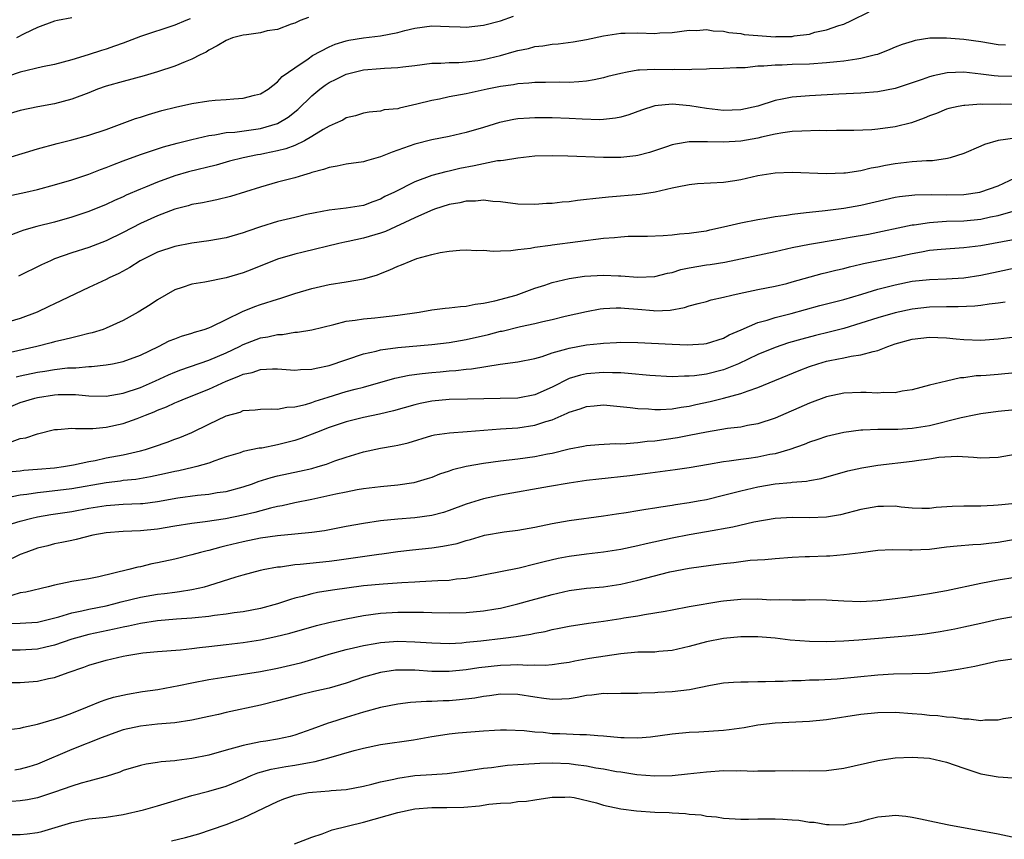
# Model space of a CAD drawing. Units: inches. Extents: x 2565000 to 2568000, y 1503000 to 1506000.
# Drawn here: x 2566441 to 2566556, y 1505636 to 1505731 of the extents above; entities that cross this region are included whole.
import ezdxf

# ---------------------------------------------------------------- set-up
doc = ezdxf.new("R2010")
doc.units = ezdxf.units.IN
doc.header["$MEASUREMENT"] = 0
doc.layers.add('LD25651503_2ft', color=131, linetype='Continuous')

msp = doc.modelspace()

# ---------------------------------------------------------------- linework, layer by layer
at = {"layer": 'LD25651503_2ft'}
for points, elevation in [([(2566439.47, 1505710.53), (2566441.66, 1505711), (2566443, 1505711.31), (2566445, 1505711.84), (2566447, 1505712.44), (2566449, 1505713.1), (2566450.36, 1505713.64), (2566451, 1505713.86), (2566451.8, 1505714.2), (2566453, 1505714.66), (2566455, 1505715.4), (2566457.71, 1505716.29), (2566459.29, 1505716.71), (2566461, 1505717.13), (2566463, 1505717.6), (2566463.68, 1505717.68), (2566465, 1505717.95), (2566466.01, 1505718.01), (2566469, 1505718.42), (2566470.97, 1505719), (2566472.24, 1505719.76), (2566473.37, 1505720.63), (2566475, 1505722.23), (2566475.92, 1505723), (2566476.53, 1505723.47), (2566477, 1505723.77), (2566477.82, 1505724.18), (2566479, 1505724.75), (2566479.94, 1505725), (2566481, 1505725.26), (2566483, 1505725.41), (2566483.46, 1505725.46), (2566485, 1505725.52), (2566485.61, 1505725.61), (2566487, 1505725.76), (2566489, 1505726.03), (2566490.04, 1505726.04), (2566491, 1505726.13), (2566492.13, 1505726.13), (2566493, 1505726.2), (2566494.35, 1505726.35), (2566495, 1505726.45), (2566497, 1505726.94), (2566498.6, 1505727.39), (2566499, 1505727.53), (2566500.24, 1505727.76), (2566501, 1505727.97), (2566501.94, 1505728.06), (2566503, 1505728.25), (2566503.7, 1505728.3), (2566505.46, 1505728.54), (2566507, 1505728.81), (2566509, 1505729.23), (2566511, 1505729.55), (2566511.54, 1505729.54), (2566513, 1505729.59), (2566515, 1505729.51), (2566515.56, 1505729.56), (2566517, 1505729.6), (2566519, 1505729.89), (2566519.85, 1505729.85), (2566521, 1505729.97), (2566521.79, 1505729.79), (2566523, 1505729.76), (2566523.6, 1505729.6), (2566525, 1505729.48), (2566525.4, 1505729.4), (2566527, 1505729.25), (2566529, 1505729.12), (2566529.13, 1505729.13), (2566531, 1505729.16), (2566531.21, 1505729.21), (2566533, 1505729.43), (2566533.64, 1505729.64), (2566535, 1505729.91), (2566536.44, 1505730.44), (2566537, 1505730.6), (2566537.93, 1505731), (2566539.98, 1505732.02)], 10360), ([(2566460.81, 1505731.19), (2566460.3, 1505731), (2566459, 1505730.47), (2566455, 1505729.15), (2566453, 1505728.38), (2566451.98, 1505728.02), (2566451, 1505727.69), (2566450.47, 1505727.53), (2566448.91, 1505727), (2566447, 1505726.42), (2566445, 1505725.9), (2566443.6, 1505725.6), (2566441, 1505724.98), (2566439.5, 1505724.5)], 10354), ([(2566439.53, 1505715), (2566441.62, 1505715.62), (2566443, 1505716.05), (2566445.31, 1505716.69), (2566447, 1505717.11), (2566449, 1505717.64), (2566451, 1505718.32), (2566452.89, 1505719), (2566454.42, 1505719.58), (2566455, 1505719.76), (2566455.93, 1505720.07), (2566457.49, 1505720.51), (2566459.09, 1505720.91), (2566461, 1505721.32), (2566463, 1505721.65), (2566463.72, 1505721.72), (2566465, 1505721.8), (2566465.9, 1505721.9), (2566467, 1505721.94), (2566468.3, 1505722.3), (2566469, 1505722.46), (2566469.91, 1505723), (2566471, 1505723.86), (2566471.52, 1505724.48), (2566473, 1505725.51), (2566474.55, 1505726.55), (2566475.07, 1505726.93), (2566477, 1505727.96), (2566477.73, 1505728.27), (2566479, 1505728.64), (2566479.29, 1505728.71), (2566481, 1505728.99), (2566483, 1505729.23), (2566485, 1505729.61), (2566485.83, 1505729.83), (2566487, 1505730.12), (2566489, 1505730.39), (2566491, 1505730.3), (2566492.27, 1505730.27), (2566493, 1505730.23), (2566495, 1505730.45), (2566496.98, 1505730.98), (2566498.5, 1505731.5)], 10358), ([(2566474.62, 1505731.38), (2566473.63, 1505731), (2566473, 1505730.71), (2566472.57, 1505730.57), (2566471, 1505729.97), (2566469.79, 1505729.79), (2566469, 1505729.59), (2566467.36, 1505729.36), (2566467, 1505729.3), (2566465.76, 1505729), (2566465, 1505728.68), (2566463.95, 1505728.05), (2566463, 1505727.55), (2566462.67, 1505727.33), (2566461.96, 1505727), (2566461, 1505726.5), (2566460.21, 1505726.21), (2566459, 1505725.7), (2566457, 1505725.01), (2566455.45, 1505724.55), (2566453, 1505723.92), (2566451, 1505723.35), (2566450.01, 1505723), (2566449, 1505722.59), (2566447, 1505721.83), (2566445, 1505721.29), (2566443.06, 1505720.94), (2566441, 1505720.52), (2566439.83, 1505720.17)], 10356), ([(2566447, 1505731.31), (2566445.35, 1505731), (2566445, 1505730.92), (2566443, 1505730.19), (2566441.46, 1505729.46), (2566440.57, 1505729)], 10352), ([(2566555.87, 1505728.13), (2566555, 1505728.18), (2566553, 1505728.51), (2566551, 1505728.8), (2566549, 1505728.96), (2566547.06, 1505728.94), (2566545.32, 1505728.68), (2566545, 1505728.58), (2566543.8, 1505728.2), (2566543, 1505727.89), (2566542.38, 1505727.62), (2566540.94, 1505727.06), (2566540.72, 1505727), (2566539, 1505726.57), (2566538.52, 1505726.52), (2566537, 1505726.26), (2566536.2, 1505726.2), (2566535, 1505726.06), (2566533, 1505725.93), (2566531, 1505725.87), (2566529.81, 1505725.81), (2566529, 1505725.82), (2566527.68, 1505725.68), (2566527, 1505725.69), (2566525.51, 1505725.51), (2566524.51, 1505725.49), (2566523, 1505725.4), (2566521.36, 1505725.36), (2566521, 1505725.33), (2566519.3, 1505725.3), (2566519, 1505725.26), (2566517.3, 1505725.3), (2566517, 1505725.28), (2566515, 1505725.31), (2566513.21, 1505725.21), (2566513, 1505725.21), (2566511.77, 1505725), (2566511, 1505724.85), (2566509.52, 1505724.48), (2566509, 1505724.33), (2566507.9, 1505724.1), (2566507, 1505723.95), (2566506.14, 1505723.86), (2566505, 1505723.8), (2566503.81, 1505723.81), (2566502.23, 1505723.77), (2566501, 1505723.77), (2566500.31, 1505723.69), (2566499, 1505723.62), (2566498.49, 1505723.51), (2566497, 1505723.31), (2566495.44, 1505723), (2566493, 1505722.48), (2566491, 1505722.11), (2566489.86, 1505721.86), (2566489, 1505721.7), (2566487.24, 1505721.24), (2566485.2, 1505720.8), (2566485, 1505720.72), (2566483.41, 1505720.59), (2566483, 1505720.46), (2566481.66, 1505720.34), (2566481, 1505720.22), (2566480.09, 1505719.91), (2566479, 1505719.67), (2566478.6, 1505719.4), (2566477.73, 1505719), (2566477, 1505718.7), (2566476.31, 1505718.31), (2566475, 1505717.49), (2566474.15, 1505717), (2566473, 1505716.46), (2566471.95, 1505716.05), (2566471, 1505715.82), (2566469.52, 1505715.52), (2566469, 1505715.4), (2566468.65, 1505715.35), (2566466.98, 1505715.02), (2566465.4, 1505714.6), (2566463.84, 1505714.16), (2566460.63, 1505713.37), (2566459, 1505712.9), (2566457, 1505712.18), (2566455.58, 1505711.58), (2566455, 1505711.35), (2566453.36, 1505710.64), (2566453, 1505710.45), (2566451.98, 1505710.02), (2566451, 1505709.55), (2566449, 1505708.73), (2566447, 1505708.07), (2566445, 1505707.52), (2566442.91, 1505707), (2566441.42, 1505706.58), (2566441, 1505706.4), (2566439.98, 1505706.02)], 10362), ([(2566557, 1505724.49), (2566555, 1505724.52), (2566554.55, 1505724.55), (2566553, 1505724.76), (2566551.02, 1505724.98), (2566549.08, 1505724.92), (2566547.42, 1505724.58), (2566547, 1505724.45), (2566546.14, 1505724.14), (2566543, 1505723.09), (2566541, 1505722.69), (2566539, 1505722.54), (2566536.42, 1505722.42), (2566533, 1505722.22), (2566531, 1505722.08), (2566529.84, 1505721.84), (2566529, 1505721.7), (2566527, 1505721.04), (2566525, 1505720.58), (2566523, 1505720.51), (2566521, 1505720.75), (2566519.08, 1505721.08), (2566517, 1505721.27), (2566515, 1505721.05), (2566513.43, 1505720.57), (2566511.97, 1505720.03), (2566511, 1505719.76), (2566510.39, 1505719.61), (2566509, 1505719.47), (2566508.56, 1505719.44), (2566506.5, 1505719.5), (2566505, 1505719.59), (2566503, 1505719.66), (2566501, 1505719.68), (2566500.35, 1505719.64), (2566499, 1505719.54), (2566498.53, 1505719.47), (2566496.88, 1505719.12), (2566495, 1505718.53), (2566493, 1505717.94), (2566491, 1505717.5), (2566489, 1505717.12), (2566487, 1505716.59), (2566485, 1505715.88), (2566484.34, 1505715.66), (2566483, 1505715.1), (2566481.35, 1505714.65), (2566481, 1505714.54), (2566479, 1505714.26), (2566477.96, 1505714.04), (2566477, 1505713.88), (2566476.36, 1505713.64), (2566475, 1505713.28), (2566474.8, 1505713.2), (2566474.01, 1505713), (2566473, 1505712.69), (2566471, 1505712.15), (2566469, 1505711.59), (2566465.5, 1505710.5), (2566463.9, 1505710.1), (2566463, 1505709.93), (2566462.24, 1505709.76), (2566461, 1505709.55), (2566460.58, 1505709.42), (2566459, 1505709.01), (2566457, 1505708.23), (2566455, 1505707.33), (2566453, 1505706.3), (2566451, 1505705.33), (2566449, 1505704.56), (2566447, 1505703.92), (2566445, 1505703.21), (2566444.52, 1505703), (2566443.49, 1505702.51), (2566440.79, 1505701.21)], 10364), ([(2566557, 1505721.21), (2566555.24, 1505721.24), (2566553.23, 1505721.23), (2566553, 1505721.25), (2566551.12, 1505721.12), (2566551, 1505721.12), (2566550.35, 1505721), (2566549.26, 1505720.74), (2566549, 1505720.66), (2566547.81, 1505720.19), (2566547, 1505719.9), (2566546.38, 1505719.62), (2566544.9, 1505719.1), (2566543, 1505718.61), (2566541, 1505718.34), (2566540.28, 1505718.28), (2566538.2, 1505718.2), (2566536.18, 1505718.18), (2566535, 1505718.15), (2566534.17, 1505718.17), (2566532.13, 1505718.13), (2566531, 1505718.06), (2566529.92, 1505717.92), (2566529, 1505717.75), (2566527.42, 1505717.42), (2566527, 1505717.3), (2566525, 1505716.96), (2566523, 1505716.83), (2566521.12, 1505716.88), (2566520.86, 1505716.86), (2566519, 1505716.86), (2566517.39, 1505716.61), (2566517, 1505716.5), (2566516.23, 1505716.23), (2566514.37, 1505715.63), (2566513, 1505715.26), (2566512.78, 1505715.22), (2566511, 1505715.04), (2566509, 1505715.05), (2566504.82, 1505715.18), (2566503, 1505715.22), (2566501, 1505715.18), (2566499, 1505714.98), (2566497.32, 1505714.68), (2566497, 1505714.67), (2566496.64, 1505714.64), (2566495, 1505714.32), (2566493.93, 1505714.07), (2566492.24, 1505713.76), (2566491, 1505713.46), (2566490.61, 1505713.39), (2566489, 1505712.93), (2566487, 1505712.21), (2566484.61, 1505711), (2566483.51, 1505710.49), (2566483, 1505710.19), (2566482.11, 1505709.89), (2566481, 1505709.46), (2566479, 1505709.14), (2566477, 1505708.91), (2566475.39, 1505708.61), (2566474.38, 1505708.38), (2566473, 1505708.06), (2566471, 1505707.57), (2566469, 1505706.94), (2566467.54, 1505706.46), (2566467, 1505706.25), (2566465, 1505705.69), (2566463, 1505705.34), (2566461, 1505705.05), (2566459, 1505704.66), (2566457, 1505703.99), (2566454.99, 1505703), (2566453.79, 1505702.21), (2566452.5, 1505701.5), (2566451.35, 1505701), (2566451, 1505700.82), (2566449, 1505699.87), (2566445, 1505698), (2566444.33, 1505697.67), (2566442.98, 1505697.02), (2566441, 1505696.27), (2566439, 1505695.68)], 10366), ([(2566557, 1505717.28), (2566555, 1505717.03), (2566553.43, 1505716.57), (2566553, 1505716.36), (2566551, 1505715.51), (2566549.43, 1505715), (2566549.09, 1505714.91), (2566547.34, 1505714.66), (2566546.65, 1505714.65), (2566545, 1505714.52), (2566543, 1505714.3), (2566541.88, 1505714.12), (2566541, 1505713.92), (2566540.2, 1505713.8), (2566539, 1505713.5), (2566537.23, 1505713.23), (2566537, 1505713.21), (2566535, 1505713.14), (2566531, 1505713.3), (2566529, 1505713.23), (2566527, 1505712.91), (2566525, 1505712.45), (2566524.32, 1505712.32), (2566523, 1505712.12), (2566519.96, 1505711.96), (2566519, 1505711.86), (2566517.6, 1505711.6), (2566517, 1505711.45), (2566515.01, 1505710.99), (2566513.27, 1505710.73), (2566509.57, 1505710.43), (2566507.76, 1505710.24), (2566507, 1505710.14), (2566505.97, 1505710.03), (2566505, 1505709.89), (2566504.17, 1505709.83), (2566503, 1505709.68), (2566502.34, 1505709.66), (2566501, 1505709.56), (2566499, 1505709.61), (2566497, 1505709.86), (2566496.09, 1505709.91), (2566495, 1505710.05), (2566494.06, 1505709.94), (2566493, 1505709.95), (2566492.25, 1505709.75), (2566491, 1505709.56), (2566489.3, 1505709), (2566488.83, 1505708.83), (2566487, 1505708.01), (2566483.59, 1505706.41), (2566483, 1505706.21), (2566481, 1505705.62), (2566479.24, 1505705.24), (2566478.84, 1505705.16), (2566478.12, 1505705), (2566473.99, 1505703.99), (2566473, 1505703.76), (2566471, 1505703.18), (2566468.01, 1505701.99), (2566467, 1505701.6), (2566465, 1505701.01), (2566462.51, 1505700.51), (2566461, 1505700.27), (2566459.88, 1505699.88), (2566459, 1505699.61), (2566457, 1505698.45), (2566456.13, 1505697.87), (2566454.73, 1505697), (2566453, 1505696.04), (2566451, 1505695.13), (2566450.65, 1505695), (2566449.39, 1505694.61), (2566449, 1505694.53), (2566447.8, 1505694.2), (2566447, 1505694.03), (2566446.19, 1505693.81), (2566445, 1505693.54), (2566444.58, 1505693.42), (2566442.94, 1505693), (2566439, 1505692.1)], 10368), ([(2566440.52, 1505689.48), (2566441, 1505689.59), (2566443, 1505690), (2566443.87, 1505690.13), (2566445, 1505690.33), (2566446.51, 1505690.51), (2566447, 1505690.54), (2566447.47, 1505690.53), (2566449, 1505690.68), (2566449.32, 1505690.68), (2566451, 1505690.86), (2566451.76, 1505691), (2566453, 1505691.25), (2566455, 1505691.99), (2566457.1, 1505693), (2566458.35, 1505693.65), (2566459, 1505693.92), (2566459.79, 1505694.21), (2566461, 1505694.56), (2566461.32, 1505694.68), (2566462.45, 1505695), (2566463, 1505695.2), (2566463.35, 1505695.35), (2566465, 1505696.17), (2566466.92, 1505697.08), (2566468.34, 1505697.66), (2566469, 1505697.9), (2566471, 1505698.54), (2566471.37, 1505698.64), (2566473, 1505699.17), (2566475, 1505699.77), (2566475.99, 1505700.01), (2566477, 1505700.23), (2566479, 1505700.54), (2566481, 1505700.88), (2566481.43, 1505701), (2566482.63, 1505701.37), (2566483, 1505701.52), (2566484.07, 1505701.93), (2566485, 1505702.38), (2566485.46, 1505702.54), (2566486.56, 1505703), (2566487.25, 1505703.25), (2566489, 1505703.72), (2566489.96, 1505703.96), (2566491, 1505704.13), (2566492.23, 1505704.23), (2566493, 1505704.27), (2566494.2, 1505704.2), (2566495, 1505704.22), (2566496.13, 1505704.13), (2566497, 1505704.18), (2566498.2, 1505704.2), (2566499, 1505704.32), (2566500.48, 1505704.47), (2566501, 1505704.59), (2566502.83, 1505704.83), (2566503, 1505704.86), (2566509, 1505705.63), (2566510.27, 1505705.73), (2566511, 1505705.81), (2566511.87, 1505705.87), (2566513, 1505705.88), (2566514.13, 1505705.87), (2566515.95, 1505705.95), (2566517, 1505706.02), (2566517.86, 1505706.14), (2566519, 1505706.22), (2566520.4, 1505706.4), (2566521, 1505706.51), (2566521.39, 1505706.61), (2566523, 1505706.94), (2566525, 1505707.41), (2566527, 1505707.82), (2566527.96, 1505707.96), (2566529, 1505708.15), (2566530.32, 1505708.32), (2566531, 1505708.45), (2566532.62, 1505708.62), (2566533, 1505708.68), (2566534.86, 1505708.86), (2566537, 1505709.12), (2566539, 1505709.49), (2566541.85, 1505710.15), (2566543, 1505710.4), (2566543.51, 1505710.49), (2566545.31, 1505710.69), (2566547.29, 1505710.71), (2566549, 1505710.68), (2566551, 1505710.74), (2566552.86, 1505711), (2566553, 1505711.03), (2566555, 1505711.75), (2566557, 1505712.67)], 10370), ([(2566437, 1505684.77), (2566441, 1505686.46), (2566442.68, 1505687), (2566443, 1505687.08), (2566445, 1505687.39), (2566445.42, 1505687.42), (2566447, 1505687.43), (2566447.43, 1505687.43), (2566449, 1505687.26), (2566451, 1505687.2), (2566453, 1505687.56), (2566455, 1505688.23), (2566456.77, 1505689), (2566458.29, 1505689.71), (2566459, 1505690.02), (2566459.71, 1505690.29), (2566463, 1505691.41), (2566465, 1505692.28), (2566466.54, 1505693), (2566467, 1505693.24), (2566469, 1505694), (2566469.87, 1505694.13), (2566471, 1505694.41), (2566471.58, 1505694.42), (2566473, 1505694.66), (2566473.32, 1505694.68), (2566475, 1505694.96), (2566477.56, 1505695.56), (2566479, 1505695.95), (2566480.06, 1505696.06), (2566481, 1505696.25), (2566482.35, 1505696.35), (2566483, 1505696.44), (2566485, 1505696.66), (2566487.49, 1505697), (2566489, 1505697.28), (2566490.53, 1505697.47), (2566491, 1505697.51), (2566492.32, 1505697.68), (2566493, 1505697.71), (2566494.05, 1505697.95), (2566495, 1505698.05), (2566496.33, 1505698.33), (2566498.81, 1505699), (2566501, 1505699.79), (2566502.16, 1505700.16), (2566503, 1505700.45), (2566505, 1505700.93), (2566506.79, 1505701.21), (2566509, 1505701.34), (2566510.74, 1505701.26), (2566511, 1505701.26), (2566513, 1505701.1), (2566515, 1505701.18), (2566516.44, 1505701.56), (2566517, 1505701.65), (2566518.03, 1505701.97), (2566519, 1505702.16), (2566521, 1505702.51), (2566521.44, 1505702.56), (2566523.15, 1505702.85), (2566529, 1505704.08), (2566531, 1505704.53), (2566533, 1505704.93), (2566536.46, 1505705.54), (2566537.74, 1505705.74), (2566539.88, 1505706.12), (2566545, 1505707.19), (2566545.2, 1505707.2), (2566547, 1505707.48), (2566547.49, 1505707.49), (2566549, 1505707.6), (2566551, 1505707.66), (2566553, 1505707.87), (2566554.11, 1505708.11), (2566555, 1505708.28), (2566556.78, 1505708.78)], 10372), ([(2566440.06, 1505681.94), (2566441, 1505682.27), (2566441.65, 1505682.35), (2566443, 1505682.84), (2566445, 1505683.34), (2566445.34, 1505683.34), (2566447, 1505683.49), (2566447.43, 1505683.43), (2566449.46, 1505683.46), (2566451, 1505683.6), (2566453, 1505684.04), (2566454.62, 1505684.62), (2566455, 1505684.75), (2566455.59, 1505685), (2566456.61, 1505685.39), (2566457, 1505685.57), (2566458.03, 1505685.97), (2566459, 1505686.43), (2566459.41, 1505686.59), (2566460.35, 1505687), (2566463, 1505688.04), (2566465, 1505688.97), (2566466.47, 1505689.53), (2566467, 1505689.78), (2566468.02, 1505689.98), (2566469, 1505690.31), (2566470.4, 1505690.4), (2566471, 1505690.4), (2566473, 1505690.26), (2566473.68, 1505690.32), (2566475, 1505690.35), (2566475.5, 1505690.5), (2566477, 1505690.8), (2566481, 1505692.14), (2566482.48, 1505692.48), (2566483, 1505692.62), (2566485, 1505692.9), (2566489, 1505693.24), (2566491, 1505693.47), (2566493, 1505693.81), (2566495.59, 1505694.41), (2566497, 1505694.78), (2566497.19, 1505694.81), (2566499.32, 1505695.32), (2566501, 1505695.69), (2566501.93, 1505695.93), (2566503, 1505696.17), (2566504.54, 1505696.54), (2566507, 1505697.09), (2566508.61, 1505697.39), (2566509, 1505697.44), (2566510.47, 1505697.53), (2566511, 1505697.51), (2566511.46, 1505697.46), (2566513, 1505697.35), (2566514.81, 1505697.19), (2566515, 1505697.18), (2566516.76, 1505697.24), (2566518.46, 1505697.54), (2566519, 1505697.74), (2566520.02, 1505698.02), (2566521, 1505698.27), (2566521.55, 1505698.45), (2566523, 1505698.74), (2566523.97, 1505699), (2566524.81, 1505699.19), (2566527, 1505699.65), (2566529, 1505700.05), (2566530.37, 1505700.37), (2566531, 1505700.53), (2566534.5, 1505701.5), (2566535, 1505701.62), (2566536.1, 1505701.9), (2566537, 1505702.11), (2566537.69, 1505702.31), (2566539, 1505702.59), (2566539.32, 1505702.68), (2566543, 1505703.42), (2566545, 1505703.85), (2566546.06, 1505704.06), (2566547, 1505704.22), (2566548.37, 1505704.37), (2566551, 1505704.54), (2566553, 1505704.77), (2566557, 1505705.51)], 10374), ([(2566439.6, 1505678.4), (2566441, 1505678.53), (2566441.42, 1505678.58), (2566443, 1505678.69), (2566445, 1505678.87), (2566446.02, 1505679), (2566447.21, 1505679.21), (2566449, 1505679.6), (2566449.74, 1505679.73), (2566451, 1505680.01), (2566453, 1505680.39), (2566455, 1505680.84), (2566455.59, 1505681), (2566456.66, 1505681.34), (2566458.14, 1505681.86), (2566459, 1505682.19), (2566459.59, 1505682.41), (2566461, 1505683), (2566463, 1505683.97), (2566465, 1505684.91), (2566466.63, 1505685.37), (2566467, 1505685.53), (2566468.39, 1505685.61), (2566469, 1505685.7), (2566470.27, 1505685.73), (2566471, 1505685.7), (2566472.06, 1505685.94), (2566473, 1505685.97), (2566474.25, 1505686.25), (2566475, 1505686.49), (2566475.37, 1505686.63), (2566476.89, 1505687.11), (2566479, 1505687.75), (2566480.03, 1505688.03), (2566481, 1505688.27), (2566484.67, 1505689.33), (2566486.32, 1505689.68), (2566487.85, 1505689.85), (2566489, 1505689.99), (2566489.94, 1505690.06), (2566491, 1505690.17), (2566491.79, 1505690.21), (2566493, 1505690.36), (2566493.61, 1505690.39), (2566496.93, 1505690.93), (2566499, 1505691.21), (2566501, 1505691.61), (2566501.85, 1505691.85), (2566503, 1505692.25), (2566504.73, 1505692.73), (2566505, 1505692.83), (2566507, 1505693.19), (2566508.64, 1505693.36), (2566509, 1505693.41), (2566510.52, 1505693.48), (2566511, 1505693.52), (2566513, 1505693.49), (2566517, 1505693.27), (2566518.79, 1505693.21), (2566520.68, 1505693.32), (2566521, 1505693.36), (2566523, 1505693.99), (2566523.65, 1505694.35), (2566525.04, 1505694.96), (2566527, 1505695.8), (2566528.09, 1505696.09), (2566529, 1505696.39), (2566530.87, 1505696.87), (2566534.23, 1505697.77), (2566537, 1505698.48), (2566539.1, 1505699.1), (2566541, 1505699.68), (2566543, 1505700.21), (2566545, 1505700.62), (2566547, 1505700.83), (2566549, 1505700.9), (2566551, 1505701.01), (2566553, 1505701.33), (2566555, 1505701.76), (2566557, 1505702.17)], 10376), ([(2566555.83, 1505698.17), (2566555, 1505698.06), (2566553.95, 1505697.95), (2566553, 1505697.79), (2566552.29, 1505697.71), (2566550.36, 1505697.64), (2566549, 1505697.65), (2566547, 1505697.58), (2566545, 1505697.35), (2566543, 1505696.92), (2566541, 1505696.34), (2566539, 1505695.71), (2566537, 1505695.12), (2566535.32, 1505694.68), (2566533.71, 1505694.29), (2566532.13, 1505693.87), (2566530.58, 1505693.42), (2566529, 1505692.89), (2566527, 1505692.09), (2566524.72, 1505691), (2566523, 1505690.29), (2566521, 1505689.79), (2566519.59, 1505689.59), (2566519, 1505689.54), (2566518.46, 1505689.54), (2566517, 1505689.46), (2566514.38, 1505689.62), (2566511.87, 1505689.87), (2566511, 1505689.92), (2566510.06, 1505689.94), (2566509, 1505689.99), (2566507, 1505689.84), (2566506.32, 1505689.68), (2566505, 1505689.26), (2566503, 1505688.26), (2566501, 1505687.39), (2566499, 1505687), (2566496.93, 1505686.93), (2566493.14, 1505686.86), (2566491, 1505686.81), (2566489, 1505686.64), (2566487.63, 1505686.37), (2566487, 1505686.22), (2566484.51, 1505685.49), (2566482.89, 1505685.11), (2566481, 1505684.74), (2566479, 1505684.23), (2566477, 1505683.56), (2566475.52, 1505683), (2566473.72, 1505682.28), (2566473, 1505682.05), (2566471, 1505681.54), (2566469.17, 1505681.17), (2566468.86, 1505681.14), (2566467, 1505680.75), (2566466.62, 1505680.62), (2566465, 1505680.15), (2566463.68, 1505679.68), (2566463, 1505679.42), (2566461.57, 1505679), (2566461.11, 1505678.89), (2566459.47, 1505678.53), (2566459, 1505678.45), (2566457.83, 1505678.17), (2566456.19, 1505677.81), (2566454.48, 1505677.52), (2566453, 1505677.37), (2566452.69, 1505677.31), (2566451, 1505677.1), (2566447, 1505676.42), (2566444.06, 1505676.06), (2566443, 1505675.96), (2566441.75, 1505675.75), (2566441, 1505675.66), (2566439.32, 1505675.32)], 10378), ([(2566437.65, 1505671.65), (2566441, 1505672.63), (2566442.35, 1505673), (2566443, 1505673.15), (2566444.57, 1505673.43), (2566447, 1505673.78), (2566449, 1505674.15), (2566451, 1505674.48), (2566451.5, 1505674.5), (2566453, 1505674.63), (2566455, 1505674.7), (2566455.28, 1505674.72), (2566457, 1505674.93), (2566459.35, 1505675.35), (2566461.67, 1505675.67), (2566463, 1505675.8), (2566463.97, 1505675.97), (2566465, 1505676.11), (2566467, 1505676.64), (2566468.06, 1505677), (2566468.74, 1505677.26), (2566470.26, 1505677.74), (2566471, 1505677.93), (2566473.54, 1505678.46), (2566475, 1505678.79), (2566475.74, 1505679), (2566476.7, 1505679.3), (2566477.67, 1505679.66), (2566479, 1505680.12), (2566481, 1505680.74), (2566483, 1505681.14), (2566484.59, 1505681.41), (2566485, 1505681.49), (2566486.21, 1505681.79), (2566489, 1505682.63), (2566489.3, 1505682.7), (2566491.04, 1505682.96), (2566493.09, 1505683.09), (2566497, 1505683.39), (2566499, 1505683.53), (2566501, 1505683.83), (2566502.26, 1505684.26), (2566503, 1505684.47), (2566504.77, 1505685.23), (2566505, 1505685.36), (2566506.26, 1505685.74), (2566507, 1505686.03), (2566507.91, 1505686.09), (2566509, 1505686.19), (2566512.1, 1505685.9), (2566513, 1505685.78), (2566514.26, 1505685.74), (2566515, 1505685.66), (2566515.65, 1505685.65), (2566517, 1505685.75), (2566518.06, 1505685.94), (2566519, 1505686.06), (2566519.77, 1505686.23), (2566521.42, 1505686.58), (2566523, 1505686.97), (2566525, 1505687.51), (2566525.85, 1505687.85), (2566527, 1505688.23), (2566531.8, 1505690.2), (2566533, 1505690.67), (2566533.98, 1505691), (2566535, 1505691.29), (2566535.38, 1505691.38), (2566537, 1505691.7), (2566537.89, 1505691.89), (2566539, 1505692.02), (2566540.43, 1505692.43), (2566541, 1505692.53), (2566542.15, 1505693), (2566543, 1505693.3), (2566545, 1505693.85), (2566547, 1505694.09), (2566547.96, 1505694.04), (2566549, 1505694.02), (2566550.1, 1505693.9), (2566551, 1505693.82), (2566553, 1505693.76), (2566555, 1505693.9), (2566557, 1505694.13)], 10380), ([(2566557, 1505689.92), (2566555, 1505689.75), (2566553.62, 1505689.62), (2566553, 1505689.58), (2566552.43, 1505689.57), (2566551, 1505689.35), (2566550.64, 1505689.36), (2566549, 1505688.98), (2566547, 1505688.49), (2566545, 1505687.94), (2566543.81, 1505687.81), (2566543, 1505687.6), (2566541.63, 1505687.63), (2566541, 1505687.56), (2566539.63, 1505687.63), (2566539, 1505687.63), (2566537, 1505687.55), (2566535, 1505687.14), (2566533, 1505686.4), (2566529, 1505684.66), (2566527, 1505683.99), (2566525.8, 1505683.8), (2566525, 1505683.62), (2566523.44, 1505683.44), (2566521.02, 1505683.02), (2566519, 1505682.62), (2566517.63, 1505682.37), (2566515, 1505681.99), (2566514.08, 1505681.92), (2566513, 1505681.77), (2566511.65, 1505681.65), (2566511, 1505681.64), (2566510.34, 1505681.66), (2566508.45, 1505681.55), (2566507, 1505681.42), (2566506.66, 1505681.34), (2566505, 1505681.04), (2566503, 1505680.55), (2566502.45, 1505680.45), (2566501, 1505680.14), (2566499, 1505679.87), (2566497, 1505679.64), (2566495, 1505679.38), (2566493, 1505679.02), (2566491.39, 1505678.61), (2566491, 1505678.47), (2566489.89, 1505678.11), (2566489, 1505677.75), (2566488.43, 1505677.57), (2566486.87, 1505677.13), (2566485, 1505676.86), (2566483, 1505676.66), (2566481, 1505676.4), (2566480.28, 1505676.28), (2566479, 1505676.04), (2566477.79, 1505675.79), (2566475, 1505675.17), (2566473, 1505674.78), (2566471.55, 1505674.45), (2566471, 1505674.36), (2566470.17, 1505674.17), (2566468.35, 1505673.65), (2566467, 1505673.33), (2566464.91, 1505672.91), (2566462.56, 1505672.56), (2566461, 1505672.37), (2566459, 1505672.06), (2566457, 1505671.71), (2566455, 1505671.5), (2566453, 1505671.43), (2566451, 1505671.27), (2566449.45, 1505671), (2566447.5, 1505670.5), (2566447, 1505670.4), (2566445.86, 1505670.14), (2566445, 1505670), (2566444.22, 1505669.78), (2566443, 1505669.49), (2566441.63, 1505669), (2566441, 1505668.74), (2566437.38, 1505667)], 10382), ([(2566557, 1505685.61), (2566555, 1505685.43), (2566553, 1505685.17), (2566552.22, 1505685), (2566550.71, 1505684.71), (2566547, 1505683.77), (2566545, 1505683.43), (2566543.33, 1505683.33), (2566541.32, 1505683.32), (2566541, 1505683.33), (2566539.25, 1505683.25), (2566539, 1505683.26), (2566537, 1505682.99), (2566535, 1505682.51), (2566533.88, 1505682.12), (2566533, 1505681.84), (2566532.41, 1505681.59), (2566530.71, 1505681), (2566529, 1505680.51), (2566528.4, 1505680.4), (2566527, 1505680.11), (2566525.96, 1505679.96), (2566525, 1505679.85), (2566523.63, 1505679.63), (2566523, 1505679.56), (2566521.24, 1505679.24), (2566519, 1505678.87), (2566517.36, 1505678.64), (2566513.84, 1505678.16), (2566512.06, 1505677.94), (2566508.46, 1505677.54), (2566507, 1505677.37), (2566505, 1505677.08), (2566502.7, 1505676.7), (2566497, 1505675.69), (2566495, 1505675.26), (2566493, 1505674.63), (2566491, 1505673.88), (2566490.33, 1505673.67), (2566489, 1505673.31), (2566487, 1505673.04), (2566485, 1505672.89), (2566483, 1505672.67), (2566481, 1505672.37), (2566479, 1505672.01), (2566476.48, 1505671.52), (2566475, 1505671.31), (2566473, 1505671.11), (2566471, 1505670.94), (2566469, 1505670.65), (2566467, 1505670.25), (2566465, 1505669.76), (2566464.37, 1505669.63), (2566463, 1505669.24), (2566462.8, 1505669.2), (2566462, 1505669), (2566461, 1505668.72), (2566459, 1505668.23), (2566457, 1505667.78), (2566456.34, 1505667.66), (2566455, 1505667.34), (2566454.7, 1505667.3), (2566453.65, 1505667), (2566450.16, 1505666.16), (2566449, 1505665.93), (2566447, 1505665.61), (2566445, 1505665.2), (2566444.26, 1505665), (2566441.64, 1505664.36), (2566441, 1505664.28), (2566440.01, 1505663.99)], 10384), ([(2566439, 1505660.7), (2566441, 1505660.75), (2566443, 1505660.88), (2566445.5, 1505661.5), (2566447, 1505661.97), (2566448.19, 1505662.19), (2566449, 1505662.39), (2566451, 1505662.78), (2566451.92, 1505663), (2566452.77, 1505663.23), (2566455, 1505663.77), (2566457, 1505664.12), (2566457.8, 1505664.2), (2566459, 1505664.37), (2566459.57, 1505664.43), (2566461, 1505664.67), (2566462.48, 1505665), (2566463, 1505665.14), (2566466.16, 1505666.16), (2566467, 1505666.4), (2566469, 1505666.93), (2566469.32, 1505667), (2566471, 1505667.32), (2566471.34, 1505667.34), (2566473, 1505667.58), (2566473.63, 1505667.63), (2566477, 1505667.99), (2566477.9, 1505668.1), (2566482.79, 1505668.79), (2566483.17, 1505668.83), (2566485, 1505669.09), (2566486.71, 1505669.29), (2566489, 1505669.54), (2566490.28, 1505669.72), (2566491.94, 1505670.06), (2566493, 1505670.4), (2566493.48, 1505670.52), (2566495, 1505670.98), (2566495.12, 1505671), (2566497.4, 1505671.4), (2566499, 1505671.61), (2566501, 1505671.96), (2566503, 1505672.36), (2566505, 1505672.71), (2566509, 1505673.26), (2566510.5, 1505673.5), (2566511.65, 1505673.65), (2566513, 1505673.87), (2566513.95, 1505674.05), (2566515, 1505674.2), (2566515.67, 1505674.33), (2566517, 1505674.51), (2566517.41, 1505674.59), (2566519, 1505674.81), (2566520.05, 1505675), (2566521, 1505675.18), (2566523, 1505675.67), (2566525, 1505676.19), (2566527, 1505676.66), (2566529, 1505677), (2566530.84, 1505677.16), (2566531, 1505677.19), (2566532.68, 1505677.32), (2566533, 1505677.39), (2566534.37, 1505677.63), (2566537.48, 1505678.52), (2566539.13, 1505678.87), (2566541, 1505679.16), (2566545, 1505679.64), (2566545.77, 1505679.77), (2566547, 1505679.91), (2566548.1, 1505680.1), (2566550.22, 1505680.22), (2566552.12, 1505680.12), (2566553, 1505680.03), (2566555, 1505680.09), (2566557, 1505680.47)], 10386), ([(2566557, 1505674.69), (2566555.44, 1505674.56), (2566555, 1505674.5), (2566554.47, 1505674.47), (2566553, 1505674.41), (2566551, 1505674.4), (2566549.65, 1505674.35), (2566547.78, 1505674.22), (2566547, 1505674.12), (2566546.13, 1505674.13), (2566545, 1505674.17), (2566543.71, 1505674.29), (2566543, 1505674.4), (2566541.64, 1505674.36), (2566541, 1505674.37), (2566539, 1505673.99), (2566536.62, 1505673.38), (2566535, 1505673.11), (2566533, 1505673.04), (2566531, 1505673.08), (2566529, 1505672.97), (2566526.52, 1505672.52), (2566524.06, 1505671.94), (2566521, 1505671.4), (2566519, 1505671.07), (2566517, 1505670.68), (2566513.99, 1505670.01), (2566513, 1505669.76), (2566511, 1505669.35), (2566509, 1505669.03), (2566507, 1505668.79), (2566505, 1505668.54), (2566503.7, 1505668.3), (2566502.08, 1505667.92), (2566501, 1505667.63), (2566499.18, 1505667.18), (2566495, 1505666.35), (2566494.21, 1505666.21), (2566493, 1505665.96), (2566491.87, 1505665.87), (2566491, 1505665.74), (2566489.7, 1505665.7), (2566489, 1505665.64), (2566487.59, 1505665.59), (2566487, 1505665.54), (2566485.47, 1505665.47), (2566483.31, 1505665.31), (2566481, 1505665.09), (2566477.39, 1505664.61), (2566475.67, 1505664.33), (2566475, 1505664.18), (2566473.85, 1505663.85), (2566473, 1505663.65), (2566472.49, 1505663.51), (2566471, 1505662.99), (2566469, 1505662.46), (2566467, 1505662.09), (2566465.95, 1505661.95), (2566465, 1505661.79), (2566463.63, 1505661.63), (2566463, 1505661.52), (2566461.38, 1505661.38), (2566461, 1505661.33), (2566459.23, 1505661.23), (2566457, 1505661.04), (2566455, 1505660.72), (2566453.6, 1505660.4), (2566453, 1505660.29), (2566451.96, 1505660.04), (2566449, 1505659.44), (2566447.42, 1505659), (2566447, 1505658.87), (2566445, 1505658.18), (2566443.97, 1505657.97), (2566443, 1505657.74), (2566441, 1505657.62), (2566439, 1505657.6)], 10388), ([(2566439, 1505653.84), (2566441, 1505653.85), (2566443, 1505654), (2566444.29, 1505654.29), (2566445, 1505654.43), (2566446.57, 1505655), (2566448.39, 1505655.61), (2566449, 1505655.84), (2566451, 1505656.43), (2566453, 1505656.92), (2566453.43, 1505657), (2566455.3, 1505657.3), (2566457, 1505657.46), (2566459.66, 1505657.66), (2566461, 1505657.81), (2566461.9, 1505657.9), (2566463, 1505658.04), (2566465, 1505658.25), (2566467, 1505658.5), (2566469, 1505658.81), (2566470.81, 1505659.19), (2566472.42, 1505659.58), (2566475.53, 1505660.47), (2566477.13, 1505660.87), (2566479, 1505661.27), (2566481, 1505661.63), (2566483, 1505661.9), (2566485, 1505662.02), (2566486.04, 1505662.04), (2566488.02, 1505662.02), (2566489, 1505661.98), (2566491, 1505661.94), (2566493, 1505662), (2566495, 1505662.18), (2566496.44, 1505662.44), (2566497, 1505662.52), (2566499, 1505663), (2566500.56, 1505663.44), (2566503, 1505664.1), (2566505, 1505664.55), (2566507, 1505664.82), (2566509, 1505665), (2566511, 1505665.3), (2566513, 1505665.76), (2566516.72, 1505666.72), (2566519, 1505667.17), (2566521.52, 1505667.52), (2566523, 1505667.7), (2566524.19, 1505667.81), (2566526.08, 1505668.08), (2566527.82, 1505668.18), (2566529, 1505668.31), (2566531, 1505668.44), (2566532.51, 1505668.51), (2566533, 1505668.54), (2566535, 1505668.62), (2566535.38, 1505668.62), (2566537, 1505668.74), (2566539, 1505668.99), (2566541, 1505669.26), (2566542.66, 1505669.34), (2566544.68, 1505669.32), (2566545, 1505669.29), (2566547, 1505669.39), (2566549, 1505669.65), (2566550.22, 1505669.78), (2566552.07, 1505669.93), (2566553, 1505669.95), (2566553.92, 1505670.08), (2566555, 1505670.18), (2566557, 1505670.53)], 10390), ([(2566439.66, 1505648.34), (2566441, 1505648.52), (2566441.36, 1505648.64), (2566443, 1505648.98), (2566445, 1505649.57), (2566445.85, 1505649.85), (2566447, 1505650.27), (2566448.83, 1505651), (2566450.37, 1505651.63), (2566451, 1505651.85), (2566451.88, 1505652.12), (2566453.51, 1505652.49), (2566455.23, 1505652.77), (2566457.03, 1505653.03), (2566459.48, 1505653.48), (2566461, 1505653.8), (2566463, 1505654.2), (2566465, 1505654.51), (2566466.77, 1505654.77), (2566469, 1505655.13), (2566471, 1505655.51), (2566473, 1505655.97), (2566473.82, 1505656.18), (2566475.37, 1505656.63), (2566477, 1505657.14), (2566479, 1505657.68), (2566479.86, 1505657.86), (2566481, 1505658.14), (2566482.37, 1505658.37), (2566483, 1505658.49), (2566485, 1505658.64), (2566487, 1505658.59), (2566489, 1505658.45), (2566491, 1505658.4), (2566492.48, 1505658.48), (2566493, 1505658.52), (2566494.69, 1505658.69), (2566497.3, 1505659), (2566498.81, 1505659.19), (2566500.53, 1505659.47), (2566501, 1505659.58), (2566502.2, 1505659.8), (2566503, 1505660.01), (2566503.84, 1505660.16), (2566505, 1505660.4), (2566507.25, 1505660.75), (2566509, 1505660.98), (2566511, 1505661.28), (2566511.36, 1505661.36), (2566513, 1505661.61), (2566513.77, 1505661.77), (2566515, 1505661.94), (2566516.17, 1505662.17), (2566517, 1505662.3), (2566519, 1505662.69), (2566522.69, 1505663.31), (2566523, 1505663.35), (2566525, 1505663.56), (2566527, 1505663.59), (2566528.51, 1505663.49), (2566529.51, 1505663.51), (2566531, 1505663.46), (2566532.53, 1505663.47), (2566533, 1505663.5), (2566535, 1505663.49), (2566537, 1505663.36), (2566539, 1505663.29), (2566541, 1505663.41), (2566543, 1505663.64), (2566544.2, 1505663.8), (2566545, 1505663.89), (2566546.04, 1505664.04), (2566547, 1505664.2), (2566549, 1505664.58), (2566553, 1505665.4), (2566555, 1505665.8), (2566557, 1505666.13)], 10392), ([(2566557, 1505661.55), (2566555, 1505661.18), (2566553, 1505660.71), (2566551, 1505660.27), (2566549.95, 1505660.05), (2566548.26, 1505659.74), (2566546.52, 1505659.48), (2566544.72, 1505659.28), (2566542.87, 1505659.13), (2566538.76, 1505658.76), (2566537, 1505658.65), (2566535, 1505658.59), (2566533, 1505658.62), (2566530.78, 1505658.78), (2566529, 1505659), (2566527, 1505659.16), (2566525, 1505659.16), (2566523, 1505658.98), (2566521, 1505658.59), (2566519, 1505658.03), (2566517, 1505657.55), (2566515.44, 1505657.44), (2566515, 1505657.39), (2566513.38, 1505657.38), (2566513, 1505657.36), (2566511, 1505657.19), (2566507.38, 1505656.62), (2566505.67, 1505656.33), (2566505, 1505656.18), (2566504.05, 1505656.05), (2566503, 1505655.89), (2566502.18, 1505655.82), (2566501, 1505655.85), (2566500.18, 1505655.82), (2566499, 1505655.91), (2566498.15, 1505655.85), (2566497, 1505655.83), (2566494.46, 1505655.54), (2566493, 1505655.32), (2566491, 1505655.11), (2566489, 1505655.12), (2566487, 1505655.27), (2566486.72, 1505655.28), (2566485, 1505655.29), (2566484.73, 1505655.27), (2566482.98, 1505655.02), (2566481, 1505654.44), (2566479, 1505653.76), (2566477, 1505653.18), (2566475.23, 1505652.77), (2566473.62, 1505652.38), (2566472.03, 1505651.97), (2566471, 1505651.68), (2566469, 1505651.19), (2566465, 1505650.33), (2566464.12, 1505650.12), (2566463, 1505649.87), (2566461, 1505649.44), (2566459, 1505649.15), (2566457, 1505648.99), (2566455, 1505648.75), (2566453, 1505648.3), (2566452.02, 1505647.98), (2566450.56, 1505647.44), (2566447, 1505646.01), (2566443, 1505644.33), (2566441.99, 1505644.01), (2566441, 1505643.72), (2566440.38, 1505643.62)], 10394), ([(2566557, 1505656.59), (2566555, 1505656.31), (2566554.14, 1505656.14), (2566552.28, 1505655.72), (2566550.6, 1505655.4), (2566548.89, 1505655.11), (2566547, 1505654.9), (2566545, 1505654.83), (2566542.8, 1505654.8), (2566541, 1505654.7), (2566536.23, 1505654.23), (2566534.1, 1505654.1), (2566533, 1505654.09), (2566532.03, 1505654.03), (2566531, 1505654.03), (2566529.96, 1505653.96), (2566529, 1505653.95), (2566527.9, 1505653.9), (2566527, 1505653.91), (2566525.87, 1505653.87), (2566525, 1505653.89), (2566524.15, 1505653.85), (2566523, 1505653.75), (2566521.49, 1505653.49), (2566519.01, 1505652.99), (2566517, 1505652.74), (2566515.33, 1505652.67), (2566515, 1505652.63), (2566513.41, 1505652.59), (2566513, 1505652.54), (2566511, 1505652.54), (2566509.48, 1505652.52), (2566509, 1505652.56), (2566507.65, 1505652.35), (2566507, 1505652.33), (2566505.92, 1505652.08), (2566505, 1505651.95), (2566504.12, 1505651.88), (2566503, 1505651.85), (2566502.03, 1505651.97), (2566501, 1505652.12), (2566499, 1505652.45), (2566497, 1505652.46), (2566495.72, 1505652.28), (2566495, 1505652.2), (2566493.98, 1505652.02), (2566492.19, 1505651.81), (2566491, 1505651.71), (2566490.3, 1505651.7), (2566489, 1505651.63), (2566488.36, 1505651.64), (2566486.49, 1505651.51), (2566485, 1505651.31), (2566483, 1505650.92), (2566481, 1505650.39), (2566479, 1505649.77), (2566477.16, 1505649.16), (2566476.91, 1505649.09), (2566475, 1505648.39), (2566473, 1505647.7), (2566472.45, 1505647.55), (2566471, 1505647.23), (2566469.63, 1505647), (2566469, 1505646.91), (2566467, 1505646.51), (2566466.28, 1505646.28), (2566465, 1505645.94), (2566463, 1505645.38), (2566461, 1505644.97), (2566459.24, 1505644.76), (2566459, 1505644.71), (2566457.42, 1505644.58), (2566457, 1505644.5), (2566455.67, 1505644.33), (2566455, 1505644.17), (2566453, 1505643.56), (2566452.61, 1505643.39), (2566451, 1505642.88), (2566450.85, 1505642.85), (2566449, 1505642.33), (2566448.1, 1505642.1), (2566447, 1505641.75), (2566445, 1505641.05), (2566443.46, 1505640.54), (2566443, 1505640.41), (2566441.84, 1505640.16), (2566441, 1505640.04), (2566440.03, 1505639.97)], 10396), ([(2566439.88, 1505636.12), (2566441, 1505636.12), (2566441.8, 1505636.2), (2566443, 1505636.35), (2566443.53, 1505636.47), (2566447, 1505637.53), (2566449, 1505637.93), (2566451, 1505638.15), (2566453, 1505638.44), (2566455.35, 1505639), (2566457, 1505639.46), (2566461, 1505640.65), (2566463, 1505641.18), (2566465, 1505641.76), (2566467, 1505642.58), (2566467.92, 1505643), (2566468.68, 1505643.32), (2566470.25, 1505643.75), (2566471.96, 1505644.04), (2566473, 1505644.19), (2566474.48, 1505644.48), (2566475.39, 1505644.61), (2566476.96, 1505645.04), (2566479.92, 1505645.92), (2566481, 1505646.19), (2566483, 1505646.61), (2566486.84, 1505647.16), (2566489, 1505647.54), (2566490.26, 1505647.74), (2566491, 1505647.84), (2566492.04, 1505647.96), (2566495, 1505648.2), (2566496.28, 1505648.28), (2566497, 1505648.31), (2566497.69, 1505648.31), (2566499.76, 1505648.24), (2566501, 1505648.09), (2566501.97, 1505648.03), (2566503, 1505647.91), (2566503.9, 1505647.9), (2566506.23, 1505647.77), (2566507, 1505647.79), (2566508.34, 1505647.66), (2566509, 1505647.62), (2566511, 1505647.41), (2566511.42, 1505647.42), (2566513, 1505647.38), (2566514.49, 1505647.51), (2566517, 1505647.85), (2566519, 1505648.06), (2566520.1, 1505648.1), (2566523, 1505648.27), (2566523.66, 1505648.34), (2566525.4, 1505648.6), (2566527, 1505648.92), (2566529, 1505649.15), (2566533, 1505649.33), (2566535, 1505649.54), (2566539, 1505650.15), (2566541, 1505650.35), (2566543, 1505650.36), (2566545, 1505650.23), (2566546.13, 1505650.13), (2566547, 1505650.03), (2566547.98, 1505649.98), (2566549, 1505649.83), (2566549.8, 1505649.8), (2566551, 1505649.59), (2566551.6, 1505649.6), (2566553, 1505649.41), (2566553.47, 1505649.47), (2566555, 1505649.5), (2566555.62, 1505649.62), (2566557, 1505649.84)], 10398), ([(2566458.64, 1505635.36), (2566460.25, 1505635.75), (2566461.8, 1505636.2), (2566463.3, 1505636.7), (2566465, 1505637.29), (2566467, 1505638.06), (2566471, 1505639.97), (2566471.74, 1505640.26), (2566473, 1505640.69), (2566473.25, 1505640.75), (2566474.6, 1505641), (2566475.07, 1505641.07), (2566477, 1505641.2), (2566477.24, 1505641.24), (2566479, 1505641.38), (2566481, 1505641.76), (2566481.98, 1505641.98), (2566483, 1505642.24), (2566484.57, 1505642.57), (2566485, 1505642.68), (2566487, 1505642.98), (2566489, 1505643.13), (2566490.77, 1505643.23), (2566493, 1505643.53), (2566494.25, 1505643.75), (2566495, 1505643.85), (2566495.93, 1505643.93), (2566497, 1505644.09), (2566497.81, 1505644.19), (2566499, 1505644.26), (2566499.67, 1505644.33), (2566501.56, 1505644.44), (2566503, 1505644.48), (2566505, 1505644.38), (2566505.74, 1505644.26), (2566507, 1505644.12), (2566508.1, 1505643.9), (2566509, 1505643.78), (2566510.52, 1505643.48), (2566511, 1505643.41), (2566512.9, 1505643.1), (2566515, 1505642.94), (2566517, 1505643.01), (2566518.81, 1505643.19), (2566521, 1505643.44), (2566523, 1505643.57), (2566524.45, 1505643.55), (2566525, 1505643.58), (2566526.49, 1505643.51), (2566527, 1505643.53), (2566528.48, 1505643.52), (2566529, 1505643.55), (2566531, 1505643.56), (2566533, 1505643.52), (2566535, 1505643.56), (2566537, 1505643.85), (2566541, 1505644.76), (2566541.2, 1505644.8), (2566543, 1505645.07), (2566545, 1505645.12), (2566547, 1505645), (2566549, 1505644.56), (2566551, 1505643.84), (2566553, 1505643.19), (2566555, 1505642.83), (2566556.71, 1505642.71)], 10400), ([(2566472.96, 1505635.04), (2566475, 1505635.79), (2566476.19, 1505636.19), (2566477.35, 1505636.65), (2566481, 1505637.56), (2566485, 1505638.68), (2566487, 1505639.12), (2566489, 1505639.28), (2566490.73, 1505639.27), (2566492.7, 1505639.3), (2566494.55, 1505639.45), (2566495.64, 1505639.64), (2566497, 1505639.77), (2566498.18, 1505639.82), (2566499, 1505639.95), (2566500, 1505640), (2566501, 1505640.17), (2566501.74, 1505640.26), (2566503, 1505640.48), (2566504.47, 1505640.47), (2566505, 1505640.5), (2566505.57, 1505640.43), (2566508.18, 1505639.82), (2566509, 1505639.55), (2566511, 1505639.11), (2566512.86, 1505638.86), (2566515, 1505638.73), (2566516.67, 1505638.67), (2566517, 1505638.64), (2566518.57, 1505638.57), (2566519, 1505638.5), (2566520.39, 1505638.39), (2566521, 1505638.27), (2566522.16, 1505638.16), (2566523, 1505638.03), (2566525, 1505637.91), (2566525.9, 1505637.9), (2566527, 1505637.94), (2566529, 1505637.95), (2566529.91, 1505637.91), (2566531, 1505637.84), (2566531.77, 1505637.77), (2566533, 1505637.57), (2566533.54, 1505637.54), (2566535, 1505637.28), (2566535.3, 1505637.3), (2566537, 1505637.24), (2566537.33, 1505637.33), (2566539, 1505637.65), (2566539.89, 1505637.89), (2566541, 1505638.17), (2566542.31, 1505638.31), (2566543, 1505638.36), (2566544.25, 1505638.25), (2566545, 1505638.15), (2566545.96, 1505637.96), (2566547.6, 1505637.6), (2566549.25, 1505637.25), (2566555, 1505636.18), (2566559, 1505635.35)], 10402)]:
    msp.add_lwpolyline(points, dxfattribs=dict(at, elevation=elevation))

doc.saveas('drawing.dxf')
